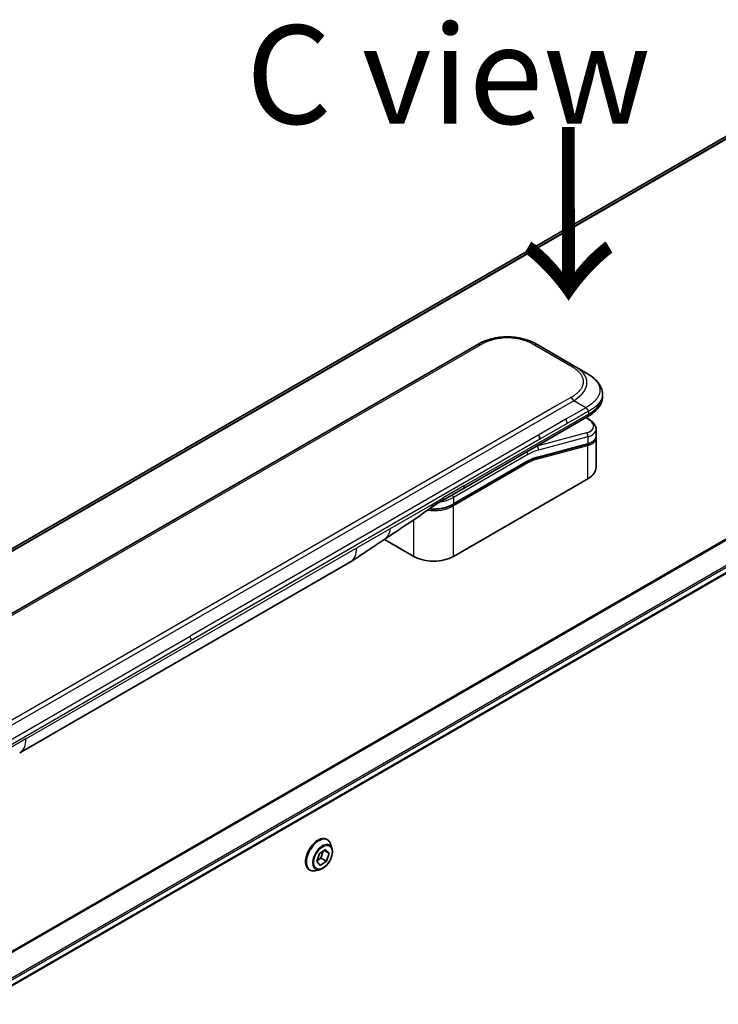
# Model space of a CAD drawing. Units: millimetres. Extents: x 0 to 12963, y 0 to 2248.
# Drawn here: x 446 to 561, y 1315 to 1478 of the extents above; entities that cross this region are included whole.
import ezdxf

# ---------------------------------------------------------------- set-up
doc = ezdxf.new("R2010")
doc.units = ezdxf.units.MM
for name, color, linetype, lineweight in [('Symbol (ISO)', 7, 'Continuous', 18), ('Visible (ISO)', 7, 'Continuous', 35), ('Visible Narrow (ISO)', 7, 'Continuous', 25)]:
    doc.layers.add(name, color=color, linetype=linetype, lineweight=lineweight)
doc.styles.add('Note Text (TK)', font='MS PGothic.ttf')

msp = doc.modelspace()

# ---------------------------------------------------------------- linework, layer by layer
at = {"layer": 'Visible (ISO)'}
for p, q in [((578.7077, 1467.9313), (292.129, 1302.475)), ((352.6808, 1265.3314), (640.0873, 1431.2656)), ((521.482, 1424.2092), (392.8284, 1349.931)), ((537.4526, 1420.7621), (531.482, 1424.2092)), ((539.4526, 1419.6074), (537.4526, 1420.7621)), ((542.1873, 1416.0589), (542.1873, 1416.0588)), ((542.1873, 1416.0588), (542.1873, 1415.665)), ((519.2255, 1400.5228), (539.6596, 1412.3204)), ((539.6721, 1412.1223), (539.4943, 1412.225)), ((541.1072, 1408.9722), (541.1072, 1408.9722)), ((541.1229, 1410.2782), (541.1229, 1409.1329)), ((541.1229, 1408.7948), (541.1229, 1403.9891)), ((539.686, 1407.8241), (531.2755, 1405.5706)), ((517.531, 1397.8555), (529.823, 1404.9522)), ((539.7756, 1402.1111), (517.5725, 1389.2922)), ((515.69, 1398.4815), (519.2255, 1400.5228)), ((511.0671, 1389.2922), (506.1986, 1392.1029)), ((446.0127, 1356.9005), (500.582, 1388.4061)), ((496.7132, 1342.5893), (496.742, 1342.5727)), ((495.4701, 1340.276), (496.4882, 1340.9463)), ((496.0906, 1340.6845), (495.6928, 1339.5122)), ((497.0592, 1340.2991), (496.2312, 1340.7771)), ((496.4882, 1340.9463), (497.0592, 1340.2991)), ((497.5328, 1341.1356), (497.3015, 1341.8418)), ((495.0229, 1338.9584), (495.4701, 1340.276)), ((495.5939, 1338.3112), (495.0229, 1338.9584)), ((495.6928, 1339.5122), (495.0722, 1339.1037)), ((496.612, 1338.9815), (495.5939, 1338.3112)), ((496.612, 1338.9815), (495.6928, 1339.5122)), ((497.0592, 1340.2991), (496.612, 1338.9815)), ((493.8132, 1337.5663), (493.842, 1337.5497)), ((495.482, 1337.5835), (494.7547, 1337.4306))]:
    msp.add_line(p, q, dxfattribs=at)
for centre, major_axis, ratio, start_param, end_param in [((526.482, 1415.5487), (0, 10.0003), 0.99998639, 5.75959334, 6.80677728), ((531.1529, 1409.0421), (0.5, -0.866), 0.57735027, 0.78539833, 1.57079633), ((536.5229, 1410.9125), (-4.5878, 0.7797), 0.4294031, 3.21444255, 3.21444936), ((536.5229, 1409.8136), (4.587, -0.8273), 0.41821391, 0.07527994, 0.07528774), ((536.5229, 1409.4755), (-4.587, 0.8273), 0.41821527, 3.21687902, 3.21688999), ((531.2237, 1405.7637), (0.0518, -0.1932), 0.70710678, 6.28311006, 6.28318533), ((536.5229, 1403.9891), (4.6, 0), 0.57735027, 5.49778714, 6.28318531), ((515.19, 1399.3476), (0.5, -0.866), 0.57735027, 6.28312291, 6.28318531), ((514.3198, 1391.1701), (-4.6, 0), 0.57735027, 0.78539816, 2.35619449), ((498.082, 1392.7363), (2.5, -4.3301), 0.57735027, 0, 0.00014286), ((443.5127, 1361.2307), (2.5, -4.3301), 0.57735027, 6.28302949, 6.28318531)]:
    msp.add_ellipse(centre, major_axis=major_axis, ratio=ratio, start_param=start_param, end_param=end_param, dxfattribs=at)
for points, knots in [([(539.4526, 1419.6074), (539.8161, 1419.3975), (540.1576, 1419.1728), (540.8361, 1418.6471), (541.1643, 1418.3395), (541.6546, 1417.729), (541.8387, 1417.4334), (542.1086, 1416.7836), (542.1873, 1416.4199), (542.1873, 1416.0589)], [0, 0, 0, 0, 0.146026545, 0.146026545, 0.313556563, 0.313556563, 0.448405331, 0.448405331, 0.591879216, 0.591879216, 0.591879216, 0.591879216]), ([(542.1873, 1415.665), (542.1873, 1415.2948), (542.1042, 1414.9223), (541.8057, 1414.2332), (541.587, 1413.9109), (540.9897, 1413.2405), (540.5775, 1412.9059), (539.9741, 1412.5078), (539.8189, 1412.4124), (539.6596, 1412.3204)], [0, 0, 0, 0, 0.147085776, 0.147085776, 0.29829627, 0.29829627, 0.495762454, 0.495762454, 0.561204527, 0.561204527, 0.561204527, 0.561204527]), ([(539.8668, 1413.2547), (539.867, 1413.2691), (539.8661, 1413.2833), (539.8625, 1413.3107), (539.8598, 1413.3239), (539.8526, 1413.3494), (539.8481, 1413.3618), (539.8375, 1413.386), (539.8314, 1413.3978), (539.8112, 1413.4322), (539.7948, 1413.4542), (539.7581, 1413.4973), (539.7377, 1413.5183), (539.6944, 1413.5607), (539.6715, 1413.582), (539.6251, 1413.6259), (539.6015, 1413.6485), (539.5669, 1413.6841), (539.5555, 1413.6963), (539.5331, 1413.7215), (539.5221, 1413.7345), (539.5009, 1413.7612), (539.4906, 1413.775), (539.4708, 1413.8038), (539.4613, 1413.8187), (539.4526, 1413.8339)], [0, 0, 0, 0, 0.06389862, 0.06389862, 0.12721911, 0.12721911, 0.19005817, 0.19005817, 0.25250562, 0.25250562, 0.37650585, 0.37650585, 0.49991093, 0.49991093, 0.62332646, 0.62332646, 0.74735854, 0.74735854, 0.80983041, 0.80983041, 0.87269995, 0.87269995, 0.93605741, 0.93605741, 1, 1, 1, 1]), ([(539.6721, 1412.1223), (540.0296, 1411.9159), (540.337, 1411.6871), (540.8157, 1411.1938), (540.9943, 1410.9189), (541.1063, 1410.5107), (541.1229, 1410.394), (541.1229, 1410.2782)], [0, 0, 0, 0, 0.147457336, 0.147457336, 0.297454001, 0.297454001, 0.354591323, 0.354591323, 0.354591323, 0.354591323]), ([(541.1229, 1409.1329), (541.1229, 1408.9194), (541.0493, 1408.7105), (540.7877, 1408.359), (540.601, 1408.21), (540.1757, 1407.9814), (539.9442, 1407.8933), (539.686, 1407.8241)], [0, 0, 0, 0, 0.129027089, 0.129027089, 0.257064535, 0.257064535, 0.367847854, 0.367847854, 0.367847854, 0.367847854]), ([(517.531, 1397.8555), (517.1895, 1397.6583), (516.7978, 1397.4944), (515.9498, 1397.2449), (515.4936, 1397.1595), (514.559, 1397.074), (514.0806, 1397.074), (513.5983, 1397.1181), (513.5833, 1397.1195), (513.5684, 1397.121)], [4.712388962, 4.712388962, 4.712388962, 4.712388962, 5.026548235, 5.026548235, 5.340707507, 5.340707507, 5.65486678, 5.65486678, 5.664921129, 5.664921129, 5.664921129, 5.664921129]), ([(506.1146, 1392.0464), (505.2585, 1391.4708), (504.4204, 1390.9302), (502.6437, 1389.7402), (501.662, 1389.03), (500.5824, 1388.4063)], [0, 0, 0, 0, 0.338463082, 0.338463082, 0.763316677, 0.763316677, 0.763316677, 0.763316677]), ([(496.7132, 1342.5893), (496.5584, 1342.6787), (496.3804, 1342.7271), (495.993, 1342.7395), (495.7827, 1342.7005), (495.348, 1342.5374), (495.123, 1342.41), (494.6858, 1342.0806), (494.4735, 1341.8783), (494.0835, 1341.4204), (493.9057, 1341.165), (493.6016, 1340.6267), (493.4753, 1340.3438), (493.2867, 1339.778), (493.2245, 1339.4951), (493.1715, 1338.9565), (493.1808, 1338.7009), (493.2731, 1338.2438), (493.3558, 1338.0419), (493.5664, 1337.7483), (493.6812, 1337.6426), (493.8132, 1337.5663)], [5.95131535, 5.95131535, 5.95131535, 5.95131535, 6.25102593, 6.25102593, 6.56343691, 6.56343691, 6.88792995, 6.88792995, 7.21365789, 7.21365789, 7.53840837, 7.53840837, 7.86276322, 7.86276322, 8.18759732, 8.18759732, 8.51339471, 8.51339471, 8.83730977, 8.83730977, 9.09290801, 9.09290801, 9.09290801, 9.09290801]), ([(497.3015, 1341.8418), (497.2807, 1341.9055), (497.2566, 1341.9667), (497.2015, 1342.0839), (497.1706, 1342.1398), (497.1021, 1342.2455), (497.0645, 1342.2952), (496.9828, 1342.3876), (496.9387, 1342.4303), (496.8446, 1342.5077), (496.7946, 1342.5423), (496.742, 1342.5727)], [5.473748742, 5.473748742, 5.473748742, 5.473748742, 5.569262064, 5.569262064, 5.664775386, 5.664775386, 5.760288709, 5.760288709, 5.855802031, 5.855802031, 5.951315354, 5.951315354, 5.951315354, 5.951315354]), ([(495.482, 1337.5835), (495.6619, 1337.6213), (495.8438, 1337.6962), (496.2067, 1337.9112), (496.3875, 1338.0542), (496.725, 1338.3902), (496.8816, 1338.5831), (497.1565, 1338.9987), (497.2747, 1339.2213), (497.4622, 1339.6758), (497.5314, 1339.9077), (497.6126, 1340.3604), (497.6244, 1340.5812), (497.5922, 1340.9089), (497.5686, 1341.0262), (497.5328, 1341.1356)], [3.28728931, 3.28728931, 3.28728931, 3.28728931, 3.60830224, 3.60830224, 3.94273084, 3.94273084, 4.27580829, 4.27580829, 4.60712173, 4.60712173, 4.93885764, 4.93885764, 5.2728356, 5.2728356, 5.47374874, 5.47374874, 5.47374874, 5.47374874]), ([(493.842, 1337.5497), (493.8946, 1337.5194), (493.9496, 1337.4934), (494.0637, 1337.4506), (494.1227, 1337.4338), (494.2435, 1337.4092), (494.3054, 1337.4015), (494.4312, 1337.395), (494.495, 1337.3962), (494.624, 1337.4071), (494.6892, 1337.4168), (494.7547, 1337.4306)], [2.8097227, 2.8097227, 2.8097227, 2.8097227, 2.905236023, 2.905236023, 3.000749345, 3.000749345, 3.096262667, 3.096262667, 3.19177599, 3.19177599, 3.287289312, 3.287289312, 3.287289312, 3.287289312])]:
    msp.add_open_spline(points, degree=3, knots=knots, dxfattribs=at)
msp.add_rational_spline([(539.6596, 1412.3204), (539.6596, 1412.3204), (539.6596, 1412.3204), (539.6596, 1412.3204)], [0.853553388934, 0.853553388933, 0.853553388947, 0.853553388977], degree=3, dxfattribs=at)
for points in [[(541.1084, 1408.9655), (541.118, 1408.9084), (541.1229, 1408.8514), (541.1229, 1408.7948)], [(531.2755, 1405.5705), (530.8069, 1405.445), (530.3139, 1405.2356), (529.823, 1404.9522)], [(515.6899, 1398.4815), (515.074, 1398.126), (514.398, 1397.7375), (513.7731, 1397.2727)], [(513.7728, 1397.2724), (511.2286, 1395.3823), (508.634, 1393.7405), (506.1146, 1392.0464)], [(513.7728, 1397.2724), (513.7729, 1397.2725), (513.773, 1397.2726), (513.7731, 1397.2727)]]:
    msp.add_open_spline(points, degree=3, dxfattribs=at)
at = {"layer": 'Visible Narrow (ISO)'}
for p, q in [((581.0866, 1468.9212), (292.4182, 1302.2584)), ((292.4865, 1302.1978), (581.2421, 1468.9109)), ((292.1302, 1302.4743), (578.7229, 1467.9386)), ((638.3641, 1435.9314), (349.6736, 1269.2559)), ((349.8585, 1269.1491), (638.4803, 1435.7849)), ((640.0885, 1432.5092), (352.4661, 1266.4503)), ((352.5323, 1266.2122), (640.1551, 1432.2713)), ((640.1494, 1431.403), (352.6711, 1265.4273)), ((521.982, 1424.1597), (393.3284, 1349.8815)), ((536.9526, 1420.7126), (530.982, 1424.1597)), ((536.9526, 1415.5164), (534.6547, 1414.1898)), ((537.4526, 1414.9886), (408.799, 1340.7104)), ((534.6547, 1414.1898), (410.5968, 1342.5649)), ((539.4526, 1413.8339), (536.1547, 1411.9299)), ((539.4526, 1413.8339), (537.4526, 1414.9886)), ((519.4326, 1400.9806), (539.8668, 1412.7782)), ((539.4273, 1412.1863), (539.5136, 1412.1365)), ((539.8668, 1413.2547), (539.8668, 1412.7782)), ((536.1547, 1411.9299), (531.6529, 1409.3307)), ((536.3618, 1411.233), (531.86, 1408.6338)), ((531.6529, 1409.3307), (474.1258, 1376.1174)), ((539.5136, 1409.6858), (531.341, 1407.496)), ((539.7756, 1409.0346), (531.6031, 1406.8447)), ((539.7756, 1409.0346), (539.7756, 1407.9357)), ((531.86, 1408.6338), (474.3329, 1375.4205)), ((531.2919, 1405.3244), (539.7756, 1407.5975)), ((531.3222, 1407.5068), (531.341, 1407.496)), ((531.3651, 1405.6821), (539.7756, 1407.9357)), ((539.7756, 1402.1111), (539.7756, 1407.5975)), ((529.8644, 1406.1052), (517.5725, 1399.0085)), ((529.8644, 1405.0438), (517.5725, 1397.947)), ((529.8644, 1404.7172), (517.5725, 1397.6204)), ((519.4326, 1400.9806), (515.8971, 1398.9393)), ((517.5725, 1399.0085), (517.5725, 1397.947)), ((507.1079, 1393.8649), (514.0669, 1397.8827)), ((514.0669, 1397.8827), (515.8971, 1398.9393)), ((517.5725, 1389.2922), (517.5725, 1397.6204)), ((511.0671, 1389.2922), (511.0671, 1395.3463)), ((501.6175, 1390.695), (507.1079, 1393.8649)), ((447.0482, 1359.1894), (501.6175, 1390.695)), ((416.5987, 1342.9042), (474.1258, 1376.1174)), ((416.8058, 1342.2072), (474.3329, 1375.4205)), ((447.0482, 1359.1894), (441.5578, 1356.0196))]:
    msp.add_line(p, q, dxfattribs=at)
for centre, major_axis, ratio, start_param, end_param in [((521.982, 1423.3432), (-0.5, 0.866), 0.57736053, 5.4977884, 6.28318657), ((530.982, 1423.3432), (0.5, 0.866), 0.57735611, 6.28318273, 7.0685809), ((536.9526, 1419.8961), (0.5, 0.866), 0.57734631, 6.28318384, 7.06858201), ((523.4522, 1417.298), (-16.1639, -0.7638), 0.35644338, 2.60115861, 3.64834255), ((536.9526, 1414.6999), (-0.5, 0.866), 0.57735163, 4.71239778, 5.49779594), ((524.8671, 1415.665), (17.3202, 0), 0.33333692, 5.75958124, 6.28318531), ((539.4221, 1411.6893), (0.25, 0.433), 0.57735101, 0.000012, 0.52359869), ((536.615, 1411.3596), (-4.0873, 0.7652), 0.41078914, 2.43288513, 4.00380413), ((535.7661, 1411.6302), (0.41, -0.8083), 0.53472497, 0.81179978, 1.6719289), ((539.4221, 1409.2387), (-0.1294, 0.483), 0.70710657, 4.09691092, 5.66770725), ((536.5229, 1410.9125), (-4.5878, 0.7797), 0.4294031, 2.42904369, 3.21444255), ((536.5229, 1409.8136), (4.587, -0.8273), 0.41821391, 5.57307538, 6.35846524), ((536.5229, 1409.4755), (-4.587, 0.8273), 0.41821527, 2.43147996, 3.21687902), ((529.5109, 1398.5526), (5, 8.6603), 0.57735027, 0.52359878, 0.53405258), ((531.2495, 1407.0488), (0.1294, -0.483), 0.70710678, 0.95531662, 2.5261129), ((539.6342, 1408.0173), (0.0518, -0.1932), 0.70710694, 0.00000003, 0.95531669), ((539.6342, 1407.6792), (-0.0518, 0.1932), 0.7071068, 4.09690913, 5.39815901), ((529.5109, 1406.3094), (-0.25, 0.433), 0.57735027, 3.92699082, 4.97825159), ((529.8644, 1398.3485), (4.75, 8.2272), 0.57735027, 0.52359884, 0.7853981), ((529.8644, 1398.3485), (4.1, 7.1014), 0.57735027, 0.52359896, 0.78539798), ((531.1505, 1405.406), (-0.0518, 0.1932), 0.70710678, 4.09690927, 5.39588922), ((531.2237, 1405.7637), (0.0518, -0.1932), 0.70710678, 0.00000002, 0.95531661), ((529.723, 1404.7988), (0.1, -0.1732), 0.57735027, 0.78539816, 1.99787491), ((529.723, 1405.1254), (0.1, -0.1732), 0.57735027, 0, 0.78539816), ((530.0438, 1400.0251), (3.7815, 4.9676), 0.58718579, 0.64934069, 0.95132227), ((518.7255, 1401.3888), (0.5, -0.866), 0.57735027, 0, 0.78539816), ((514.3198, 1400.8864), (-4.6, 0), 0.57735027, 1.80369066, 2.35619451), ((517.2189, 1399.2126), (0.25, -0.433), 0.57735028, 0.78539814, 1.83665897), ((514.3198, 1399.4984), (-4.6, 0), 0.57735027, 1.34345388, 2.35619451), ((514.3198, 1399.825), (-4.6, 0), 0.57735027, 1.42897015, 2.35619451), ((515.19, 1399.3476), (0.5, -0.866), 0.57735027, 0, 0.78539816), ((517.431, 1397.7021), (0.1, -0.1732), 0.57735028, 0.78539812, 2.00000753), ((517.431, 1398.0287), (0.1, -0.1732), 0.57735028, 0, 0.78539818), ((498.082, 1392.7363), (2.5, -4.3301), 0.57735027, 0.00014286, 0.78539817), ((473.655, 1375.8259), (-0.4754, 0.8521), 0.56714118, 3.93515699, 4.73825279), ((443.5127, 1361.2307), (2.5, -4.3301), 0.57735027, 0, 0.78539817), ((495.2632, 1340.0778), (-1.45, -2.5115), 0.57735027, 3.14159265, 6.28318531), ((495.292, 1340.0612), (1.45, 2.5115), 0.57735027, 0, 3.14159265), ((495.3691, 1340.0167), (1.4338, 2.4835), 0.57735027, 5.8056187, 9.90234457), ((495.9767, 1339.6659), (1.1546, 1.9998), 0.57735027, 5.8056187, 9.90234457)]:
    msp.add_ellipse(centre, major_axis=major_axis, ratio=ratio, start_param=start_param, end_param=end_param, dxfattribs=at)
msp.add_ellipse((496.0411, 1339.6287), major_axis=(1.0707, 1.8546), ratio=0.57735027, dxfattribs=at)
for points, knots in [([(530.982, 1424.1597), (530.9631, 1424.1706), (530.944, 1424.1815), (530.9249, 1424.1923), (530.9058, 1424.2032), (530.8867, 1424.214), (530.8674, 1424.2247), (530.8289, 1424.2462), (530.79, 1424.2675), (530.7509, 1424.2886), (530.7118, 1424.3097), (530.6724, 1424.3305), (530.6327, 1424.3512), (530.593, 1424.3718), (530.5529, 1424.3923), (530.5125, 1424.4125), (530.4318, 1424.4529), (530.3497, 1424.4925), (530.2663, 1424.5312), (530.1833, 1424.5697), (530.0988, 1424.6072), (530.0131, 1424.6438), (529.9273, 1424.6804), (529.8402, 1424.716), (529.7518, 1424.7504), (529.6637, 1424.7848), (529.5743, 1424.8181), (529.4836, 1424.8501), (529.393, 1424.8822), (529.3011, 1424.9131), (529.208, 1424.9427), (529.1151, 1424.9722), (529.0211, 1425.0004), (528.9259, 1425.0273), (528.8305, 1425.0542), (528.734, 1425.0797), (528.6363, 1425.1038), (528.5391, 1425.1278), (528.4409, 1425.1503), (528.3416, 1425.1712), (528.2422, 1425.1922), (528.1418, 1425.2116), (528.0406, 1425.2295), (527.9396, 1425.2472), (527.8378, 1425.2633), (527.7353, 1425.2777), (527.6327, 1425.2922), (527.5294, 1425.3049), (527.4255, 1425.3158), (527.3218, 1425.3268), (527.2175, 1425.3359), (527.1129, 1425.3433), (527.0082, 1425.3507), (526.9032, 1425.3562), (526.7979, 1425.3599), (526.6927, 1425.3636), (526.5874, 1425.3654), (526.482, 1425.3654), (526.3766, 1425.3654), (526.2713, 1425.3636), (526.1661, 1425.3599), (526.0608, 1425.3562), (525.9557, 1425.3506), (525.8511, 1425.3433), (525.7464, 1425.3359), (525.6422, 1425.3268), (525.5385, 1425.3158), (525.4346, 1425.3049), (525.3313, 1425.2922), (525.2287, 1425.2777), (525.1261, 1425.2633), (525.0243, 1425.2472), (524.9234, 1425.2295), (524.8221, 1425.2116), (524.7217, 1425.1922), (524.6223, 1425.1712), (524.5231, 1425.1503), (524.4249, 1425.1278), (524.3277, 1425.1038), (524.23, 1425.0797), (524.1335, 1425.0542), (524.0381, 1425.0273), (523.9429, 1425.0004), (523.8489, 1424.9722), (523.7561, 1424.9427), (523.6629, 1424.9131), (523.571, 1424.8822), (523.4804, 1424.8501), (523.3897, 1424.8181), (523.3003, 1424.7848), (523.2122, 1424.7504), (523.1238, 1424.716), (523.0367, 1424.6804), (522.9509, 1424.6438), (522.8651, 1424.6072), (522.7807, 1424.5697), (522.6977, 1424.5312), (522.6143, 1424.4925), (522.5322, 1424.4529), (522.4515, 1424.4125), (522.4111, 1424.3923), (522.3711, 1424.3718), (522.3313, 1424.3512), (522.2916, 1424.3305), (522.2522, 1424.3097), (522.2131, 1424.2886), (522.174, 1424.2675), (522.1351, 1424.2462), (522.0966, 1424.2247), (522.0774, 1424.214), (522.0582, 1424.2032), (522.0391, 1424.1923), (522.02, 1424.1815), (522.0009, 1424.1706), (521.982, 1424.1597)], [0, 0, 0, 0, 0.0078947, 0.0078947, 0.0078947, 0.01578834, 0.01578834, 0.01578834, 0.03157244, 0.03157244, 0.03157244, 0.04731554, 0.04731554, 0.04731554, 0.06305526, 0.06305526, 0.06305526, 0.09452927, 0.09452927, 0.09452927, 0.1258917, 0.1258917, 0.1258917, 0.15727795, 0.15727795, 0.15727795, 0.18857292, 0.18857292, 0.18857292, 0.21986274, 0.21986274, 0.21986274, 0.25106576, 0.25106576, 0.25106576, 0.28233974, 0.28233974, 0.28233974, 0.31347551, 0.31347551, 0.31347551, 0.34465597, 0.34465597, 0.34465597, 0.37574264, 0.37574264, 0.37574264, 0.40685276, 0.40685276, 0.40685276, 0.43790177, 0.43790177, 0.43790177, 0.46896154, 0.46896154, 0.46896154, 0.50000254, 0.50000254, 0.50000254, 0.53103867, 0.53103867, 0.53103867, 0.56210332, 0.56210332, 0.56210332, 0.59314745, 0.59314745, 0.59314745, 0.62426242, 0.62426242, 0.62426242, 0.65534424, 0.65534424, 0.65534424, 0.68652944, 0.68652944, 0.68652944, 0.71766048, 0.71766048, 0.71766048, 0.74893894, 0.74893894, 0.74893894, 0.78013748, 0.78013748, 0.78013748, 0.8114273, 0.8114273, 0.8114273, 0.84272227, 0.84272227, 0.84272227, 0.87411143, 0.87411143, 0.87411143, 0.90547095, 0.90547095, 0.90547095, 0.93694497, 0.93694497, 0.93694497, 0.95268473, 0.95268473, 0.95268473, 0.96842789, 0.96842789, 0.96842789, 0.98421182, 0.98421182, 0.98421182, 0.99210538, 0.99210538, 0.99210538, 1, 1, 1, 1]), ([(536.9526, 1415.5164), (536.9715, 1415.5273), (536.9904, 1415.5383), (537.0092, 1415.5494), (537.0279, 1415.5604), (537.0466, 1415.5715), (537.0652, 1415.5826), (537.1025, 1415.6048), (537.1394, 1415.6272), (537.1759, 1415.6499), (537.2124, 1415.6724), (537.2485, 1415.6952), (537.2843, 1415.7181), (537.32, 1415.741), (537.3554, 1415.7641), (537.3905, 1415.7875), (537.4605, 1415.8341), (537.5291, 1415.8814), (537.596, 1415.9296), (537.6627, 1415.9776), (537.7278, 1416.0263), (537.7911, 1416.0758), (537.8545, 1416.1253), (537.9161, 1416.1756), (537.9758, 1416.2266), (538.0353, 1416.2775), (538.093, 1416.3292), (538.1485, 1416.3815), (538.2041, 1416.4338), (538.2576, 1416.4869), (538.3088, 1416.5407), (538.3599, 1416.5943), (538.4088, 1416.6485), (538.4553, 1416.7035), (538.5019, 1416.7586), (538.5462, 1416.8143), (538.5879, 1416.8707), (538.6293, 1416.9268), (538.6683, 1416.9835), (538.7046, 1417.0408), (538.741, 1417.0982), (538.7747, 1417.1562), (538.8055, 1417.2146), (538.8362, 1417.2729), (538.8642, 1417.3317), (538.8891, 1417.3909), (538.9141, 1417.4501), (538.9362, 1417.5098), (538.9551, 1417.5698), (538.9741, 1417.6296), (538.9899, 1417.6898), (539.0027, 1417.7502), (539.0154, 1417.8106), (539.025, 1417.8713), (539.0314, 1417.9321), (539.0378, 1417.9928), (539.041, 1418.0536), (539.041, 1418.1145), (539.041, 1418.1753), (539.0378, 1418.2362), (539.0314, 1418.2969), (539.025, 1418.3576), (539.0154, 1418.4183), (539.0027, 1418.4787), (538.9899, 1418.5391), (538.9741, 1418.5993), (538.9551, 1418.6592), (538.9362, 1418.7192), (538.9141, 1418.7788), (538.8891, 1418.8381), (538.8642, 1418.8973), (538.8362, 1418.9561), (538.8055, 1419.0143), (538.7747, 1419.0728), (538.741, 1419.1307), (538.7046, 1419.1881), (538.6683, 1419.2454), (538.6294, 1419.3022), (538.5879, 1419.3583), (538.5462, 1419.4146), (538.5019, 1419.4704), (538.4553, 1419.5255), (538.4088, 1419.5804), (538.3599, 1419.6347), (538.3088, 1419.6883), (538.2575, 1419.7421), (538.2041, 1419.7951), (538.1485, 1419.8475), (538.093, 1419.8998), (538.0353, 1419.9514), (537.9758, 1420.0023), (537.9161, 1420.0534), (537.8545, 1420.1036), (537.7911, 1420.1532), (537.7278, 1420.2027), (537.6627, 1420.2514), (537.596, 1420.2994), (537.5291, 1420.3475), (537.4605, 1420.3949), (537.3905, 1420.4415), (537.3554, 1420.4648), (537.32, 1420.4879), (537.2843, 1420.5109), (537.2485, 1420.5338), (537.2124, 1420.5566), (537.1759, 1420.5791), (537.1394, 1420.6017), (537.1025, 1420.6242), (537.0652, 1420.6464), (537.0466, 1420.6575), (537.0279, 1420.6686), (537.0092, 1420.6796), (536.9904, 1420.6906), (536.9715, 1420.7016), (536.9526, 1420.7126)], [0, 0, 0, 0, 0.00789462, 0.00789462, 0.00789462, 0.01578818, 0.01578818, 0.01578818, 0.03157211, 0.03157211, 0.03157211, 0.04731527, 0.04731527, 0.04731527, 0.06305504, 0.06305504, 0.06305504, 0.09452905, 0.09452905, 0.09452905, 0.12588857, 0.12588857, 0.12588857, 0.15727773, 0.15727773, 0.15727773, 0.18857271, 0.18857271, 0.18857271, 0.21986253, 0.21986253, 0.21986253, 0.25106106, 0.25106106, 0.25106106, 0.28233954, 0.28233954, 0.28233954, 0.31347056, 0.31347056, 0.31347056, 0.34465578, 0.34465578, 0.34465578, 0.37573758, 0.37573758, 0.37573758, 0.40685256, 0.40685256, 0.40685256, 0.43789668, 0.43789668, 0.43789668, 0.46896135, 0.46896135, 0.46896135, 0.49999746, 0.49999746, 0.49999746, 0.53103848, 0.53103848, 0.53103848, 0.56209823, 0.56209823, 0.56209823, 0.59314727, 0.59314727, 0.59314727, 0.62425736, 0.62425736, 0.62425736, 0.65534405, 0.65534405, 0.65534405, 0.68652449, 0.68652449, 0.68652449, 0.71766029, 0.71766029, 0.71766029, 0.74893424, 0.74893424, 0.74893424, 0.7801373, 0.7801373, 0.7801373, 0.81142712, 0.81142712, 0.81142712, 0.84272209, 0.84272209, 0.84272209, 0.8741083, 0.8741083, 0.8741083, 0.90547077, 0.90547077, 0.90547077, 0.93694479, 0.93694479, 0.93694479, 0.95268449, 0.95268449, 0.95268449, 0.96842759, 0.96842759, 0.96842759, 0.98421167, 0.98421167, 0.98421167, 0.9921053, 0.9921053, 0.9921053, 1, 1, 1, 1]), ([(539.4526, 1419.6074), (539.477, 1419.5933), (539.5014, 1419.579), (539.5508, 1419.5498), (539.5758, 1419.5349), (539.6511, 1419.4895), (539.7012, 1419.4586), (539.7584, 1419.4225), (539.7659, 1419.4178), (539.8144, 1419.387), (539.8552, 1419.3606), (539.9053, 1419.3276), (539.915, 1419.3212), (539.9376, 1419.3062), (539.9504, 1419.2976), (539.9843, 1419.2748), (540.0053, 1419.2605), (540.0348, 1419.2402), (540.0435, 1419.2342), (540.0625, 1419.2211), (540.0728, 1419.2139), (540.0907, 1419.2013), (540.0983, 1419.1959), (540.1167, 1419.183), (540.1273, 1419.1754), (540.145, 1419.1627), (540.152, 1419.1577), (540.1882, 1419.1316), (540.2171, 1419.1104), (540.2516, 1419.0847), (540.2574, 1419.0804), (540.3279, 1419.0275), (540.3912, 1418.9783), (540.4565, 1418.9254), (540.46, 1418.9225), (540.5269, 1418.8682), (540.5885, 1418.8159), (540.7112, 1418.7072), (540.7721, 1418.6507), (540.8892, 1418.5363), (540.9455, 1418.4784), (541.0502, 1418.3646), (541.0989, 1418.3087), (541.1481, 1418.249), (541.1509, 1418.2456), (541.2024, 1418.1825), (541.2487, 1418.1221), (541.3312, 1418.0066), (541.368, 1417.9516), (541.4066, 1417.8897), (541.4106, 1417.8832), (541.4525, 1417.8148), (541.4876, 1417.7523), (541.5469, 1417.636), (541.572, 1417.5823), (541.599, 1417.5187), (541.6029, 1417.5092), (541.6328, 1417.4361), (541.6557, 1417.3722), (541.6913, 1417.2562), (541.7051, 1417.2043), (541.7196, 1417.1397), (541.7222, 1417.1273), (541.738, 1417.0503), (541.748, 1416.9855), (541.7579, 1416.8883), (541.7604, 1416.8559), (541.7625, 1416.8153), (541.7629, 1416.8072), (541.7636, 1416.79), (541.7639, 1416.781), (541.7641, 1416.7688), (541.7643, 1416.7617), (541.7645, 1416.7505), (541.7646, 1416.7383), (541.7647, 1416.7221), (541.7645, 1416.7019), (541.7642, 1416.6857), (541.7636, 1416.6614), (541.763, 1416.6452), (541.7605, 1416.5966), (541.7581, 1416.5643), (541.7496, 1416.4813), (541.7424, 1416.4307), (541.7307, 1416.3663), (541.7279, 1416.3523), (541.7119, 1416.2738), (541.6954, 1416.2096), (541.6601, 1416.0945), (541.6423, 1416.0434), (541.6176, 1415.98), (541.6126, 1415.9674), (541.5814, 1415.8914), (541.5523, 1415.8285), (541.4941, 1415.7148), (541.4659, 1415.664), (541.4291, 1415.6022), (541.4223, 1415.5909), (541.3773, 1415.5179), (541.3365, 1415.4567), (541.2569, 1415.3457), (541.2189, 1415.2957), (541.171, 1415.236), (541.1628, 1415.2258), (541.0644, 1415.1058), (540.9659, 1414.9981), (540.8506, 1414.8837), (540.8412, 1414.8744), (540.7731, 1414.8079), (540.7122, 1414.7513), (540.5961, 1414.6482), (540.5414, 1414.6015), (540.475, 1414.5467), (540.4646, 1414.5382), (540.3973, 1414.4834), (540.3392, 1414.4378), (540.2688, 1414.3843), (540.2579, 1414.3761), (540.2291, 1414.3545), (540.2113, 1414.3412), (540.1865, 1414.3229), (540.1796, 1414.3179), (540.1615, 1414.3047), (540.1503, 1414.2965), (540.1299, 1414.2818), (540.1208, 1414.2752), (540.1024, 1414.262), (540.0931, 1414.2554), (540.0762, 1414.2435), (540.0686, 1414.2382), (540.0586, 1414.2313), (540.0562, 1414.2297), (540.0438, 1414.2211), (540.0338, 1414.2142), (540.0018, 1414.1924), (539.9797, 1414.1776), (539.9472, 1414.156), (539.9368, 1414.1491), (539.9145, 1414.1344), (539.9025, 1414.1266), (539.8516, 1414.0931), (539.8123, 1414.0676), (539.7641, 1414.0363), (539.7554, 1414.0307), (539.6976, 1413.9933), (539.6482, 1413.9614), (539.5743, 1413.9135), (539.55, 1413.8977), (539.5013, 1413.866), (539.477, 1413.85), (539.4526, 1413.8339)], [0, 0, 0, 0, 0.00951843, 0.00951843, 0.01927017, 0.01927017, 0.03897756, 0.03897756, 0.04192115, 0.04192115, 0.05819961, 0.05819961, 0.06210716, 0.06210716, 0.0673145, 0.0673145, 0.07589045, 0.07589045, 0.07949473, 0.07949473, 0.08378297, 0.08378297, 0.08700508, 0.08700508, 0.09150359, 0.09150359, 0.09449125, 0.09449125, 0.10692923, 0.10692923, 0.1094537, 0.1094537, 0.13771659, 0.13771659, 0.13933656, 0.13933656, 0.168411, 0.168411, 0.19896324, 0.19896324, 0.22943128, 0.22943128, 0.2581017, 0.2581017, 0.2598073, 0.2598073, 0.29010163, 0.29010163, 0.31714072, 0.31714072, 0.32030271, 0.32030271, 0.35040524, 0.35040524, 0.375904, 0.375904, 0.38041489, 0.38041489, 0.4103459, 0.4103459, 0.43444291, 0.43444291, 0.44021323, 0.44021323, 0.47003429, 0.47003429, 0.48494369, 0.48494369, 0.48866986, 0.48866986, 0.49284669, 0.49284669, 0.49425893, 0.49612193, 0.49798503, 0.49984815, 0.50357136, 0.50729437, 0.50729437, 0.51474107, 0.51474107, 0.52963783, 0.52963783, 0.55297, 0.55297, 0.5594638, 0.5594638, 0.58933565, 0.58933565, 0.61331518, 0.61331518, 0.6192715, 0.6192715, 0.64928674, 0.64928674, 0.67388392, 0.67388392, 0.67939323, 0.67939323, 0.7095977, 0.7095977, 0.73473574, 0.73473574, 0.73990333, 0.73990333, 0.79588224, 0.79588224, 0.8008112, 0.8008112, 0.83141419, 0.83141419, 0.85731042, 0.85731042, 0.86211705, 0.86211705, 0.88812643, 0.88812643, 0.89290995, 0.89290995, 0.90062179, 0.90062179, 0.9035569, 0.9035569, 0.90833924, 0.90833924, 0.9122001, 0.9122001, 0.91610966, 0.91610966, 0.91926425, 0.91926425, 0.92025821, 0.92025821, 0.92440673, 0.92440673, 0.93342038, 0.93342038, 0.93763073, 0.93763073, 0.94243407, 0.94243407, 0.95812979, 0.95812979, 0.96156293, 0.96156293, 0.98100212, 0.98100212, 0.99050094, 0.99050094, 1, 1, 1, 1]), ([(542.1873, 1416.0588), (542.1873, 1416.0503), (542.1872, 1416.0329), (542.1868, 1416.0155), (542.1861, 1415.9891), (542.1854, 1415.9715), (542.1825, 1415.9187), (542.1796, 1415.8836), (542.1697, 1415.7937), (542.1613, 1415.739), (542.1476, 1415.6695), (542.1444, 1415.6543), (542.1257, 1415.5699), (542.1066, 1415.501), (542.0655, 1415.3779), (542.0449, 1415.3235), (542.0163, 1415.2561), (542.0105, 1415.2427), (541.9746, 1415.1623), (541.9411, 1415.096), (541.8742, 1414.9767), (541.842, 1414.9236), (541.7999, 1414.8592), (541.7921, 1414.8475), (541.741, 1414.7719), (541.6946, 1414.7087), (541.6045, 1414.5948), (541.5617, 1414.5438), (541.5077, 1414.483), (541.4985, 1414.4727), (541.3885, 1414.3514), (541.2786, 1414.2435), (541.1504, 1414.1295), (541.14, 1414.1203), (541.0648, 1414.0545), (540.9978, 1413.9989), (540.8702, 1413.8979), (540.8104, 1413.8524), (540.7378, 1413.7992), (540.7264, 1413.7909), (540.6531, 1413.738), (540.59, 1413.6941), (540.5136, 1413.6428), (540.5017, 1413.6348), (540.4706, 1413.6142), (540.4513, 1413.6015), (540.4244, 1413.5841), (540.417, 1413.5793), (540.3974, 1413.5666), (540.3853, 1413.5589), (540.3635, 1413.5449), (540.3536, 1413.5387), (540.3339, 1413.5263), (540.324, 1413.5201), (540.3068, 1413.5093), (540.2995, 1413.5048), (540.2899, 1413.4988), (540.2877, 1413.4974), (540.2765, 1413.4906), (540.2675, 1413.4851), (540.2408, 1413.4687), (540.223, 1413.4579), (540.1889, 1413.4375), (540.1726, 1413.4278), (540.1302, 1413.4028), (540.104, 1413.3876), (540.0718, 1413.3691), (540.0663, 1413.3659), (540.0292, 1413.3448), (539.9978, 1413.3271), (539.9502, 1413.3006), (539.9343, 1413.2917), (539.901, 1413.2734), (539.8835, 1413.2638), (539.8668, 1413.2547)], [0.499944483, 0.499944483, 0.499944483, 0.499944483, 0.503879969, 0.507926037, 0.507926037, 0.516018383, 0.516018383, 0.532202682, 0.532202682, 0.557532163, 0.557532163, 0.564575121, 0.564575121, 0.596927824, 0.596927824, 0.622828986, 0.622828986, 0.629251298, 0.629251298, 0.661537238, 0.661537238, 0.687892857, 0.687892857, 0.693782617, 0.693782617, 0.725982583, 0.725982583, 0.752665212, 0.752665212, 0.758135556, 0.758135556, 0.817130681, 0.817130681, 0.822301159, 0.822301159, 0.854321547, 0.854321547, 0.88131133, 0.88131133, 0.886310611, 0.886310611, 0.913311343, 0.913311343, 0.918267495, 0.918267495, 0.926251666, 0.926251666, 0.929289154, 0.929289154, 0.934291398, 0.934291398, 0.938296706, 0.938296706, 0.942181007, 0.942181007, 0.945129425, 0.945129425, 0.94602349, 0.94602349, 0.949578563, 0.949578563, 0.956610432, 0.956610432, 0.963013173, 0.963013173, 0.973274108, 0.973274108, 0.975430208, 0.975430208, 0.987634029, 0.987634029, 0.993719935, 0.993719935, 1, 1, 1, 1]), ([(539.8668, 1413.2547), (539.8553, 1413.2481), (539.8438, 1413.2414), (539.8321, 1413.2347), (539.8206, 1413.2281), (539.809, 1413.2214), (539.7973, 1413.2147), (539.7732, 1413.2008), (539.7487, 1413.1867), (539.7239, 1413.1725), (539.6748, 1413.1442), (539.6248, 1413.1156), (539.5757, 1413.0874), (539.5255, 1413.0587), (539.4762, 1413.0304), (539.4292, 1413.0035), (539.4058, 1412.9901), (539.383, 1412.977), (539.3611, 1412.9644), (539.3373, 1412.9507), (539.3145, 1412.9376), (539.2929, 1412.9252), (539.2755, 1412.9152), (539.2588, 1412.9056), (539.2431, 1412.8965), (539.2393, 1412.8943), (539.2354, 1412.8921), (539.2315, 1412.8898), (539.2118, 1412.8784), (539.192, 1412.867), (539.1722, 1412.8556), (539.1326, 1412.8327), (539.093, 1412.8099), (539.0535, 1412.787), (538.9743, 1412.7413), (538.8952, 1412.6956), (538.8161, 1412.6499), (538.4996, 1412.4672), (538.1831, 1412.2845), (537.8666, 1412.1017), (537.365, 1411.8121), (536.8634, 1411.5225), (536.3618, 1411.233)], [0, 0, 0, 0, 0.00786211, 0.00786211, 0.00786211, 0.01556505, 0.01556505, 0.01556505, 0.03149672, 0.03149672, 0.03149672, 0.06313557, 0.06313557, 0.06313557, 0.09540102, 0.09540102, 0.09540102, 0.1114991, 0.1114991, 0.1114991, 0.12889921, 0.12889921, 0.12889921, 0.14291714, 0.14291714, 0.14291714, 0.1463611, 0.1463611, 0.1463611, 0.16401835, 0.16401835, 0.16401835, 0.19933165, 0.19933165, 0.19933165, 0.26995355, 0.26995355, 0.26995355, 0.5523816, 0.5523816, 0.5523816, 1, 1, 1, 1])]:
    msp.add_open_spline(points, degree=3, knots=knots, dxfattribs=at)
msp.add_rational_spline([(539.6596, 1412.3204), (539.7977, 1412.4002), (539.8668, 1412.565), (539.8668, 1412.7782)], [0.853553388977, 0.853555063626, 0.902370600633, 1], degree=3, dxfattribs=at)
for points in [[(513.7731, 1397.2727), (513.9433, 1397.3992), (514.0669, 1397.6319), (514.0669, 1397.8827)], [(507.1079, 1393.8649), (507.1079, 1393.1141), (506.667, 1392.4179), (506.1146, 1392.0464)]]:
    msp.add_open_spline(points, degree=3, dxfattribs=at)

# ---------------------------------------------------------------- texts
at = {"layer": 'Symbol (ISO)', "color": 7, "insert": (516.7512, 1468.805), "char_height": 16.25, "attachment_point": 5, "line_spacing_factor": 1.5, "style": 'Note Text (TK)'}
msp.add_mtext('\\fＭＳ Ｐゴシック|b0|i0;C view', dxfattribs=at)
at = {"layer": 'Symbol (ISO)', "color": 7, "insert": (536.1147, 1461.4112), "char_height": 22.75, "attachment_point": 4, "rotation": 270.1, "line_spacing_factor": 1.5, "style": 'Note Text (TK)'}
msp.add_mtext('\\fMS PGothic|b0|i0;{\\H22.7500;→}', dxfattribs=at)

doc.saveas('drawing.dxf')
